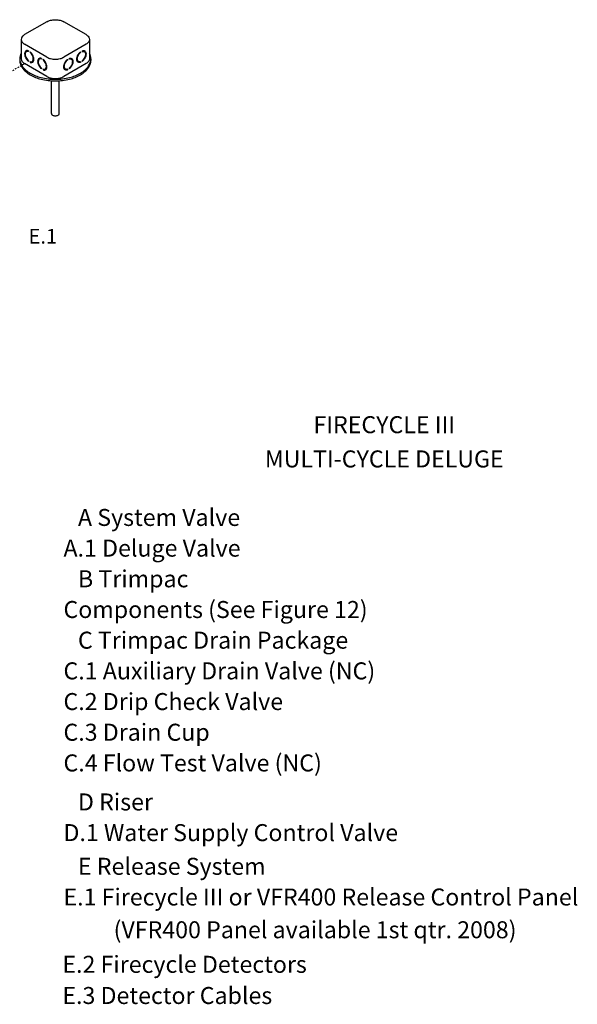
# Model space of a CAD drawing. Extents: x -143 to -37, y -21 to 69.
# Drawn here: x -76 to -37, y 1 to 69 of the extents above; entities that cross this region are included whole.
import ezdxf
from ezdxf.enums import TextEntityAlignment as Align

# ---------------------------------------------------------------- set-up
doc = ezdxf.new("R2010")
doc.units = 0
doc.header["$LTSCALE"] = 1.5
doc.header["$MEASUREMENT"] = 0
doc.linetypes.add('DOT', pattern=[0.25, 0, -0.25])
doc.layers.get('0').update_dxf_attribs({"linetype": 'CONTINUOUS'})
doc.layers.add('Electircal', color=7, linetype='DOT')
doc.layers.add('TEXT', color=7, linetype='CONTINUOUS')

msp = doc.modelspace()

# ---------------------------------------------------------------- linework, layer by layer
for p, q in [((-73.783, 69.186), (-75.325, 68.296)), ((-71.089, 68.296), (-72.631, 69.186)), ((-75.564, 67.963), (-75.564, 66.63)), ((-70.851, 67.963), (-70.851, 66.63)), ((-73.783, 66.741), (-75.325, 67.631)), ((-71.089, 67.631), (-72.631, 66.741)), ((-75.656, 66.63), (-75.656, 66.519)), ((-75.153, 67.148), (-75.201, 67.12)), ((-75.059, 67.175), (-75.059, 67.126)), ((-74.948, 67.112), (-74.948, 67.063)), ((-74.254, 66.629), (-74.302, 66.601)), ((-74.16, 66.656), (-74.16, 66.607)), ((-74.049, 66.593), (-74.049, 66.544)), ((-72.365, 66.593), (-72.365, 66.544)), ((-72.254, 66.656), (-72.254, 66.607)), ((-72.161, 66.629), (-72.113, 66.601)), ((-71.466, 67.112), (-71.466, 67.063)), ((-71.355, 67.175), (-71.355, 67.126)), ((-71.262, 67.148), (-71.214, 67.12)), ((-70.758, 66.63), (-70.758, 66.519)), ((-73.783, 65.407), (-75.325, 66.298)), ((-75.059, 66.495), (-75.059, 66.445)), ((-74.948, 66.432), (-74.948, 66.383)), ((-74.9, 66.411), (-74.948, 66.383)), ((-74.9, 66.411), (-74.9, 66.421)), ((-74.758, 66.465), (-74.806, 66.437)), ((-74.16, 65.976), (-74.16, 65.926)), ((-74.049, 65.913), (-74.049, 65.864)), ((-74.001, 65.892), (-74.049, 65.864)), ((-74.001, 65.892), (-74.001, 65.902)), ((-73.859, 65.946), (-73.907, 65.918)), ((-71.089, 66.298), (-72.631, 65.407)), ((-72.555, 65.946), (-72.507, 65.918)), ((-72.413, 65.892), (-72.413, 65.902)), ((-72.413, 65.892), (-72.365, 65.864)), ((-72.365, 65.913), (-72.365, 65.864)), ((-72.254, 65.976), (-72.254, 65.926)), ((-71.656, 66.465), (-71.608, 66.437)), ((-71.514, 66.411), (-71.514, 66.421)), ((-71.514, 66.411), (-71.466, 66.383)), ((-71.466, 66.432), (-71.466, 66.383)), ((-71.355, 66.495), (-71.355, 66.445)), ((-73.479, 62.853), (-73.479, 65.114)), ((-72.935, 62.853), (-72.935, 65.114))]:
    msp.add_line(p, q)
for points in [[(-73.783, 69.186, -0.072341), (-73.534, 69.285, -0.058752), (-73.207, 69.324, -0.058752), (-72.88, 69.285, -0.072341), (-72.631, 69.186, -0.106617)], [(-75.325, 68.296, 0.106617), (-75.511, 68.128, 0.156851), (-75.564, 67.963, 0.156851), (-75.511, 67.799, 0.106617), (-75.325, 67.631, 0.072341)], [(-71.089, 68.296, -0.106617), (-70.903, 68.128, -0.156851), (-70.851, 67.963, -0.156851), (-70.903, 67.799, -0.106617), (-71.089, 67.631, -0.072341)], [(-75.564, 67.015, 0.118443), (-75.656, 66.63, 0.156851), (-75.497, 66.136, 0.106617), (-74.939, 65.631, 0.072341), (-74.191, 65.332, 0.058752), (-73.207, 65.216, 0.058752), (-72.224, 65.332, 0.072341), (-71.475, 65.631, 0.106617), (-70.917, 66.136, 0.156851), (-70.758, 66.63, 0.118443), (-70.851, 67.015, 0.106617)], [(-75.564, 66.63, 0.156851), (-75.511, 66.466, 0.106617), (-75.325, 66.298, 0.072341)], [(-75.059, 67.175, 0.060053), (-75.136, 67.192, 0.156851), (-75.23, 67.172, 0.156851), (-75.295, 67.1, 0.106617), (-75.324, 66.964, 0.072341), (-75.303, 66.816, 0.058752), (-75.23, 66.648, 0.058752)], [(-75.059, 67.126, 0.053384), (-75.119, 67.138, 0.156851), (-75.201, 67.12, 0.156851), (-75.257, 67.058, 0.106617), (-75.283, 66.94, 0.072341), (-75.264, 66.811, 0.058752), (-75.201, 66.665, 0.058752)], [(-75.23, 66.648, 0.058752), (-75.121, 66.501, 0.040026), (-75.059, 66.445, 0.106617)], [(-75.201, 66.665, 0.058752), (-75.105, 66.537, 0.034918), (-75.059, 66.495, 0.106617)], [(-75.059, 67.164, 0.010409), (-75.071, 67.166, 0.156851), (-75.153, 67.148, 0.051269)], [(-74.948, 66.383, 0.060053), (-74.871, 66.366, 0.156851), (-74.777, 66.386, 0.156851), (-74.712, 66.457, 0.106617), (-74.683, 66.594, 0.072341), (-74.704, 66.741, 0.058752), (-74.777, 66.91, 0.058752), (-74.886, 67.057, 0.040026), (-74.948, 67.112, 0.106617)], [(-74.948, 66.432, 0.053384), (-74.888, 66.42, 0.156851), (-74.806, 66.437, 0.156851), (-74.75, 66.499, 0.106617), (-74.725, 66.618, 0.072341), (-74.743, 66.746, 0.058752), (-74.806, 66.893, 0.058752), (-74.902, 67.021, 0.034918), (-74.948, 67.063, 0.106617)], [(-74.758, 66.465, 0.156851), (-74.702, 66.527, 0.053808), (-74.683, 66.586, 0.072341)], [(-74.16, 66.656, 0.060053), (-74.238, 66.673, 0.156851), (-74.331, 66.653, 0.156851), (-74.396, 66.581, 0.106617), (-74.425, 66.445, 0.072341), (-74.404, 66.297, 0.058752), (-74.331, 66.129, 0.058752)], [(-74.16, 66.607, 0.053384), (-74.22, 66.619, 0.156851), (-74.302, 66.601, 0.156851), (-74.358, 66.539, 0.106617), (-74.384, 66.421, 0.072341), (-74.365, 66.292, 0.058752), (-74.302, 66.146, 0.058752)], [(-74.16, 66.645, 0.010409), (-74.172, 66.647, 0.156851), (-74.254, 66.629, 0.051269)], [(-74.049, 65.864, 0.060053), (-73.972, 65.847, 0.156851), (-73.878, 65.867, 0.156851), (-73.813, 65.938, 0.106617), (-73.784, 66.075, 0.072341), (-73.805, 66.222, 0.058752), (-73.878, 66.391, 0.058752), (-73.987, 66.538, 0.040026), (-74.049, 66.593, 0.106617)], [(-74.049, 65.913, 0.053384), (-73.989, 65.901, 0.156851), (-73.907, 65.918, 0.156851), (-73.851, 65.98, 0.106617), (-73.826, 66.099, 0.072341), (-73.844, 66.227, 0.058752), (-73.907, 66.374, 0.058752), (-74.003, 66.502, 0.034918), (-74.049, 66.544, 0.106617)], [(-73.783, 66.741, 0.072341), (-73.534, 66.641, 0.058752), (-73.207, 66.603, 0.058752), (-72.88, 66.641, 0.072341), (-72.631, 66.741, 0.106617)], [(-72.365, 65.864, -0.060053), (-72.443, 65.847, -0.156851), (-72.537, 65.867, -0.156851), (-72.601, 65.938, -0.106617), (-72.631, 66.075, -0.072341), (-72.609, 66.222, -0.058752), (-72.537, 66.391, -0.058752), (-72.427, 66.538, -0.040026), (-72.365, 66.593, -0.106617)], [(-72.365, 65.913, -0.053384), (-72.425, 65.901, -0.156851), (-72.507, 65.918, -0.156851), (-72.563, 65.98, -0.106617), (-72.589, 66.099, -0.072341), (-72.57, 66.227, -0.058752), (-72.507, 66.374, -0.058752), (-72.412, 66.502, -0.034918), (-72.365, 66.544, -0.106617)], [(-72.254, 66.656, -0.060053), (-72.177, 66.673, -0.156851), (-72.083, 66.653, -0.156851), (-72.018, 66.581, -0.106617), (-71.989, 66.445, -0.072341), (-72.01, 66.297, -0.058752), (-72.083, 66.129, -0.058752)], [(-72.254, 66.645, -0.010409), (-72.242, 66.647, -0.156851), (-72.161, 66.629, -0.051269)], [(-72.254, 66.607, -0.053384), (-72.194, 66.619, -0.156851), (-72.113, 66.601, -0.156851), (-72.056, 66.539, -0.106617), (-72.031, 66.421, -0.072341), (-72.049, 66.292, -0.058752), (-72.113, 66.146, -0.058752)], [(-71.466, 66.383, -0.060053), (-71.544, 66.366, -0.156851), (-71.638, 66.386, -0.156851), (-71.702, 66.457, -0.106617), (-71.732, 66.594, -0.072341), (-71.71, 66.741, -0.058752), (-71.638, 66.91, -0.058752), (-71.528, 67.057, -0.040026), (-71.466, 67.112, -0.106617)], [(-71.656, 66.465, -0.156851), (-71.712, 66.527, -0.053808), (-71.732, 66.586, -0.072341)], [(-71.466, 66.432, -0.053384), (-71.526, 66.42, -0.156851), (-71.608, 66.437, -0.156851), (-71.664, 66.499, -0.106617), (-71.69, 66.618, -0.072341), (-71.671, 66.746, -0.058752), (-71.608, 66.893, -0.058752), (-71.513, 67.021, -0.034918), (-71.466, 67.063, -0.106617)], [(-71.355, 67.175, -0.060053), (-71.278, 67.192, -0.156851), (-71.184, 67.172, -0.156851), (-71.119, 67.1, -0.106617), (-71.09, 66.964, -0.072341), (-71.111, 66.816, -0.058752), (-71.184, 66.648, -0.058752)], [(-71.355, 67.164, -0.010409), (-71.343, 67.166, -0.156851), (-71.262, 67.148, -0.051269)], [(-71.355, 67.126, -0.053384), (-71.295, 67.138, -0.156851), (-71.214, 67.12, -0.156851), (-71.157, 67.058, -0.106617), (-71.132, 66.94, -0.072341), (-71.151, 66.811, -0.058752), (-71.214, 66.665, -0.058752)], [(-71.214, 66.665, -0.058752), (-71.309, 66.537, -0.034918), (-71.355, 66.495, -0.106617)], [(-71.184, 66.648, -0.058752), (-71.294, 66.501, -0.040026), (-71.355, 66.445, -0.106617)], [(-70.851, 66.63, -0.156851), (-70.903, 66.466, -0.106617), (-71.089, 66.298, -0.072341)], [(-75.656, 66.519, 0.156851), (-75.497, 66.025, 0.106617), (-74.939, 65.519, 0.072341), (-74.191, 65.221, 0.058752), (-73.207, 65.105, 0.058752), (-72.224, 65.221, 0.072341), (-71.475, 65.519, 0.106617), (-70.917, 66.025, 0.156851), (-70.758, 66.519, 0.156851)], [(-74.9, 66.411, 0.060053), (-74.823, 66.393, 0.111583), (-74.754, 66.402, 0.156851)], [(-74.331, 66.129, 0.058752), (-74.222, 65.982, 0.040026), (-74.16, 65.926, 0.106617)], [(-74.302, 66.146, 0.058752), (-74.206, 66.018, 0.034918), (-74.16, 65.976, 0.106617)], [(-74.001, 65.892, 0.060053), (-73.924, 65.874, 0.111583), (-73.855, 65.883, 0.156851)], [(-73.859, 65.946, 0.156851), (-73.803, 66.008, 0.053808), (-73.784, 66.067, 0.072341)], [(-72.555, 65.946, -0.156851), (-72.611, 66.008, -0.053808), (-72.631, 66.067, -0.072341)], [(-72.413, 65.892, -0.060053), (-72.491, 65.874, -0.111583), (-72.559, 65.883, -0.156851)], [(-72.113, 66.146, -0.058752), (-72.208, 66.018, -0.034918), (-72.254, 65.976, -0.106617)], [(-72.083, 66.129, -0.058752), (-72.193, 65.982, -0.040026), (-72.254, 65.926, -0.106617)], [(-71.514, 66.411, -0.060053), (-71.592, 66.393, -0.111583), (-71.66, 66.402, -0.156851)], [(-73.783, 65.407, 0.072341), (-73.534, 65.308, 0.058752), (-73.207, 65.27, 0.058752), (-72.88, 65.308, 0.072341), (-72.631, 65.407, 0.106617)], [(-73.479, 62.853, 0.156851), (-73.462, 62.798, 0.106617), (-73.4, 62.742, 0.072341), (-73.316, 62.709, 0.058752), (-73.207, 62.696, 0.058752), (-73.098, 62.709, 0.072341), (-73.015, 62.742, 0.106617), (-72.953, 62.798, 0.156851), (-72.935, 62.853, 0.156851)]]:
    msp.add_lwpolyline(points, format="xyb")
at = {"layer": 'Electircal', "linetype": 'DOT', "ltscale": 0.1}
msp.add_line((-81.337, 62.822), (-75.325, 66.298), dxfattribs=at)

# ---------------------------------------------------------------- texts
for s, p in [('FIRECYCLE III', (-50.527, 40.812)), ('MULTI-CYCLE DELUGE', (-50.527, 38.451))]:
    msp.add_text(s, height=1.17188).set_placement(p, align=Align.CENTER)
for s, height, p in [('A System Valve', 1.17188, (-71.646, 34.417)), ('    A.1 Deluge Valve', 1.17188, (-74.078, 32.301)), ('B Trimpac', 1.1719, (-71.646, 30.185)), ('    Components (See Figure 12)', 1.17188, (-74.078, 28.069)), ('C Trimpac Drain Package', 1.17188, (-71.646, 25.954)), ('    C.1 Auxiliary Drain Valve (NC)', 1.17188, (-74.078, 23.838)), ('    C.2 Drip Check Valve', 1.17188, (-74.078, 21.722)), ('    C.3 Drain Cup', 1.17188, (-74.078, 19.606)), ('    C.4 Flow Test Valve (NC)', 1.17188, (-74.078, 17.49)), ('D Riser', 1.1719, (-71.646, 14.8)), ('    D.1 Water Supply Control Valve', 1.17188, (-74.078, 12.684)), ('E Release System', 1.17188, (-71.646, 10.361)), ('    E.1 Firecycle III or VFR400 Release Control Panel', 1.17188, (-74.078, 8.245)), ('    (VFR400 Panel available 1st qtr. 2008)', 1.17188, (-70.621, 5.986)), ('    E.2 Firecycle Detectors', 1.17188, (-74.153, 3.603)), ('    E.3 Detector Cables', 1.17188, (-74.153, 1.453))]:
    msp.add_text(s, height=height).set_placement(p)
at = {"layer": 'TEXT', "linetype": 'Continuous'}
msp.add_text('E.1', height=1.016, dxfattribs=at).set_placement((-74.07, 53.881), align=Align.CENTER)

doc.saveas('drawing.dxf')
